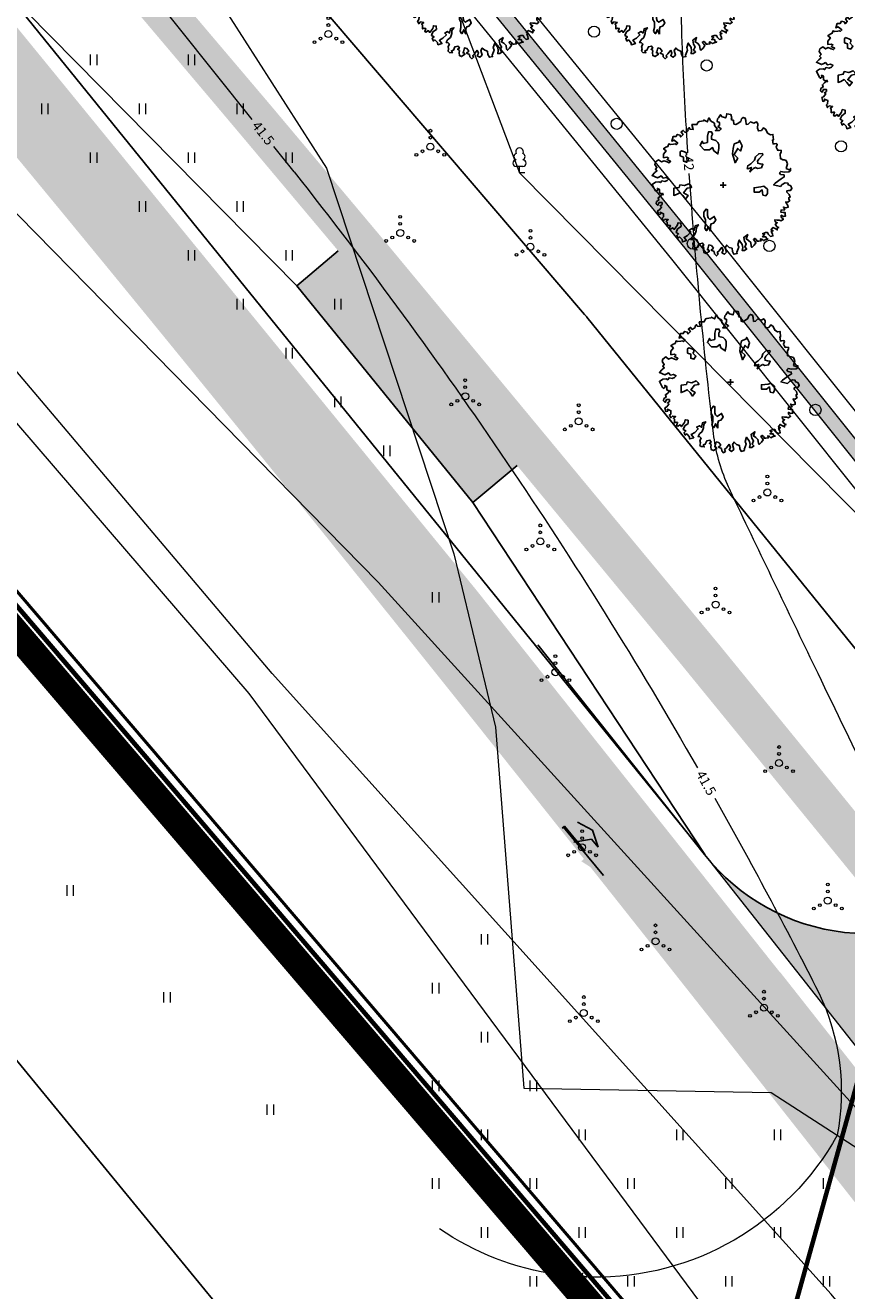
# Model space of a CAD drawing. Units: metres. Extents: x 554553 to 557100, y 6572503 to 6574079.
# Drawn here: x 554878 to 554937, y 6573115 to 6573205 of the extents above; entities that cross this region are included whole.
import ezdxf
from ezdxf.enums import TextEntityAlignment as Align

# ---------------------------------------------------------------- set-up
doc = ezdxf.new("R2010")
doc.units = ezdxf.units.M
doc.header["$LTSCALE"] = 1000
for name, pattern in [('DASHED', [19.05, 12.7, -6.35]), ('ED_PLANEERITAVA_ALA_P', [13.5, 7, -2.5, 1.5, -2.5]), ('ISOPOHI', [0.2, 0.1, 0.1]), ('KATASTRIPIIR', [0.02, 0.01, 0.01]), ('KOLVIK', [1.25, 0.25, -1]), ('KRIIPS2', [4, 3, -1]), ('TOOPIIR', [7, 6, -1])]:
    doc.linetypes.add(name, pattern=pattern)
doc.layers.get('0').update_dxf_attribs({"lineweight": 0})
for name, color, linetype, lineweight in [('0_Pl_ala piir', 8, 'ED_PLANEERITAVA_ALA_P', 0), ('B- 1', 7, 'Continuous', 0), ('B- HALJASTUS', 3, 'Continuous', 9), ('B- HORISONTAAL', 3, 'Continuous', 9), ('B- KAITSETSOON', 171, 'KRIIPS2', 70), ('B- PIIR', 18, 'Continuous', 70), ('B- Proj.kraav', 5, 'Continuous', 0), ('B- Proj.kraaviserv', 3, 'Continuous', 0), ('B- puu', 3, 'Continuous', 13), ('B- SITRASS', 1, 'Continuous', 13), ('B- Solid_varem_proj_.Tee', 251, 'Continuous', 0), ('B- Solidkõnnitee', 51, 'Continuous', 0), ('B- SolidTee', 9, 'Continuous', 0), ('KRJ_ol_ol_krundi piirid', 26, 'Continuous', 50)]:
    doc.layers.add(name, color=color, linetype=linetype, lineweight=lineweight)
for name, color, linetype in [('ASKASVIT', 82, 'Continuous'), ('B- Krundipiir', 10, 'Continuous'), ('B- LM-TM', 7, 'Continuous'), ('B- MOOTPIIR', 7, 'Continuous'), ('B- Solidvesi', 141, 'Continuous'), ('B- Y-TEED', 7, 'Continuous'), ('Y-SÕIDUTEE_AB', 7, 'Continuous')]:
    doc.layers.add(name, color=color, linetype=linetype)
doc.styles.add('ITALIC', font='italic.shx')
doc.styles.add('romans', font='ROMANS', dxfattribs={"width": 0.75})
doc.linetypes.add('SI_KBL', pattern='A,8,-2,4,["?",ITALIC,S=0.5,R=0,X=0,Y=0],4,-2', length=20)

# ---------------------------------------------------------------- blocks, each defined once
blk = doc.blocks.new('lehtp1')
at = {"color": 0, "linetype": 'Continuous'}
for p, q in [((0.48, 0.95), (-0.48, 0.95)), ((0, 0), (0, 0.95)), ((0.76, 0), (0, 0))]:
    blk.add_line(p, q, dxfattribs=at)
for centre, radius, start, end in [((-0.47, 1.42), 0.475, 90.0016, 269.3953), ((-0.34, 2.35), 0.465, 109.0217, 253.1415), ((0, 3.04), 0.554, 332.5799, 207.4201), ((0.34, 2.35), 0.465, 286.8508, 70.9859), ((0.47, 1.42), 0.475, 270.6047, 89.9984)]:
    blk.add_arc(centre, radius, start, end, dxfattribs=at)
blk = doc.blocks.new('VQSA')
at = {"color": 0, "linetype": 'Continuous'}
for centre, radius in [((0, 2.3), 0.2), ((0, 0), 0.5), ((0, 1.3), 0.2), ((-2, -1.15), 0.2), ((-1.13, -0.65), 0.2), ((1.13, -0.65), 0.2), ((2, -1.15), 0.2)]:
    blk.add_circle(centre, radius, dxfattribs=at)
blk = doc.blocks.new('METS')
at = {"color": 0, "linetype": 'Continuous'}
blk.add_circle((0, 0), 0.8, dxfattribs=at)
blk = doc.blocks.new('hein')
at = {"color": 0, "linetype": 'Continuous'}
for p, q in [((-0.46, 0.76), (-0.46, -0.76)), ((0.46, 0.76), (0.46, -0.76))]:
    blk.add_line(p, q, dxfattribs=at)
blk = doc.blocks.new('AS91015P')
at = {"layer": 'ASKASVIT'}
for p, q in [((-42, 0), (42, 0)), ((0, -42), (0, 42))]:
    blk.add_line(p, q, dxfattribs=at)
for points in [[(890, -19), (942, -59), (968, -84), (993, -73), (1015, -98), (986, -126), (954, -130), (932, -172), (903, -140), (868, -169), (858, -204), (932, -223), (915, -223), (950, -197), (982, -244), (968, -276), (929, -280), (897, -276), (878, -302), (861, -276), (832, -294), (843, -340), (890, -361), (900, -390), (929, -376), (925, -418), (907, -437), (871, -430), (839, -437), (804, -418), (786, -437), (782, -465), (743, -444), (708, -405), (654, -386), (608, -383), (569, -354), (586, -401), (647, -415), (625, -444), (647, -486), (672, -462), (721, -511), (750, -561), (797, -526), (814, -583), (779, -590), (743, -626), (761, -647), (721, -665), (701, -639), (679, -676), (629, -654), (593, -604), (547, -607), (540, -647), (579, -658), (637, -700), (611, -722), (633, -754), (625, -772), (579, -757), (576, -779), (586, -804), (561, -804), (532, -804), (519, -818), (494, -786), (487, -833), (512, -857), (473, -875), (458, -857), (412, -853), (390, -904), (416, -900), (422, -926), (369, -939), (355, -914), (316, -882), (298, -904), (279, -872), (251, -875), (251, -918), (291, -936), (269, -958), (237, -954), (215, -921), (183, -932), (159, -900), (119, -868), (141, -861), (112, -914), (62, -914), (48, -943), (73, -936), (90, -961), (80, -975), (-9, -1018), (-41, -971), (-45, -921), (-34, -900), (-62, -879), (-52, -836), (-66, -801), (-91, -779), (-109, -818), (-99, -861), (-134, -889), (-119, -911), (-105, -943), (-138, -1018), (-173, -982), (-202, -950), (-227, -971), (-251, -950), (-294, -978), (-330, -968), (-359, -926), (-330, -886), (-348, -847), (-330, -804), (-320, -772), (-340, -754), (-365, -804), (-387, -782), (-398, -808), (-391, -853), (-441, -853), (-490, -818), (-519, -853), (-541, -821), (-554, -793), (-590, -779), (-580, -757), (-586, -711), (-590, -686), (-580, -676), (-601, -651), (-644, -704), (-630, -737), (-694, -718), (-694, -676), (-726, -658), (-715, -619), (-690, -607), (-722, -575), (-758, -600), (-762, -600), (-782, -572), (-754, -547), (-782, -504), (-804, -508), (-822, -486), (-801, -476), (-797, -430), (-865, -447), (-865, -412), (-865, -376), (-886, -369), (-907, -354), (-911, -337), (-922, -280), (-932, -273), (-925, -265), (-904, -226), (-943, -216), (-961, -201), (-922, -180), (-886, -126), (-851, -126), (-804, -87), (-779, -112), (-779, -55), (-804, -27), (-840, -76), (-854, -55), (-897, -55), (-911, -87), (-947, -80), (-961, -66), (-1008, -37), (-976, -15), (-961, 37), (-1022, 52), (-1011, 109), (-964, 123), (-939, 116), (-925, 148), (-872, 155), (-865, 180), (-879, 202), (-911, 251), (-947, 263), (-968, 287), (-957, 316), (-925, 327), (-868, 330), (-872, 359), (-904, 391), (-886, 440), (-907, 476), (-875, 498), (-814, 491), (-775, 504), (-782, 548), (-819, 576), (-797, 612), (-743, 637), (-718, 676), (-726, 712), (-647, 719), (-644, 705), (-590, 715), (-590, 737), (-593, 765), (-583, 772), (-580, 772), (-541, 759), (-497, 783), (-501, 797), (-497, 833), (-476, 833), (-441, 815), (-376, 819), (-376, 830), (-359, 855), (-362, 872), (-352, 901), (-305, 922), (-237, 904), (-219, 944), (-237, 965), (-205, 965), (-191, 940), (-183, 875), (-195, 826), (-173, 808), (-151, 823), (-144, 872), (-116, 875), (-91, 830), (-26, 744), (-2, 722), (19, 819), (-9, 847), (-30, 887), (-26, 929), (-6, 926)], [(-6, 926), (12, 968), (48, 986), (77, 965), (77, 940), (84, 911), (102, 911), (134, 944), (176, 958), (183, 940), (201, 940), (223, 954), (244, 926), (240, 897), (255, 901), (294, 926), (319, 929), (326, 897), (316, 862), (355, 883), (358, 830), (387, 826), (394, 862), (394, 890), (433, 887), (444, 894), (451, 862), (433, 833), (461, 833), (490, 862), (512, 833), (505, 804), (505, 776), (500, 740), (526, 747), (540, 776), (565, 747), (597, 772), (608, 797), (618, 776), (643, 776), (625, 744), (608, 712), (640, 686), (654, 715), (665, 690), (697, 705), (729, 712), (736, 680), (711, 651), (682, 637), (682, 605), (697, 565), (711, 594), (740, 565), (740, 609), (768, 619), (775, 641), (786, 602), (797, 576), (775, 555), (772, 533), (800, 544), (804, 509), (804, 487), (782, 472), (765, 455), (782, 433), (804, 455), (826, 469), (861, 444), (893, 412), (878, 401), (822, 394), (793, 362), (772, 330), (711, 351), (750, 295), (804, 305), (843, 330), (890, 309), (915, 337), (939, 305), (939, 273), (897, 280), (854, 273), (790, 231), (854, 209), (890, 223), (964, 194), (982, 199), (993, 155), (954, 134), (907, 127), (893, 88), (861, 52), (897, 30), (964, 49), (993, 17), (971, -19), (936, -2), (890, -19)]]:
    blk.add_lwpolyline(points, dxfattribs=at)
for points in [[(-185, 382), (-208, 404), (-238, 434), (-253, 465), (-237, 494), (-245, 547), (-298, 569), (-305, 532), (-312, 495), (-342, 494), (-372, 509), (-432, 569), (-454, 562), (-447, 509), (-402, 465), (-357, 450), (-320, 412), (-305, 397), (-275, 352), (-237, 345), (-230, 352), (-253, 404)], [(59, 633), (17, 581), (28, 538), (38, 443), (101, 443), (101, 517), (69, 559), (144, 570), (154, 612), (122, 633)], [(-589, 158), (-615, 222), (-640, 234), (-563, 273), (-487, 247), (-525, 209), (-435, 158), (-385, 209), (-320, 171), (-448, 132), (-525, 145)], [(-611, -76), (-640, -106), (-655, -166), (-700, -166), (-730, -151), (-760, -166), (-760, -211), (-700, -225), (-611, -225), (-596, -286), (-626, -300), (-565, -330), (-506, -271), (-506, -196), (-536, -151), (-491, -136), (-446, -76), (-521, -61), (-580, -61)], [(662, -181), (630, -181), (587, -181), (556, -170), (545, -138), (503, -106), (450, -128), (471, -159), (492, -191), (471, -213), (439, -223), (355, -223), (345, -244), (387, -275), (450, -275), (492, -254), (545, -254), (566, -254), (619, -265), (651, -244), (651, -234), (598, -213)], [(-416, -540), (-431, -525), (-461, -525), (-476, -555), (-491, -599), (-476, -614), (-416, -614), (-401, -570), (-342, -570), (-327, -525), (-371, -495)], [(-4, -619), (9, -555), (-16, -491), (9, -465), (34, -453), (47, -517), (111, -568), (150, -504), (201, -542), (150, -580), (111, -619), (137, -670), (150, -708), (47, -708), (34, -632)]]:
    blk.add_lwpolyline(points, close=True, dxfattribs=at)
blk = doc.blocks.new('p-puu3-p')
at = {"layer": 'ASKASVIT'}
blk.add_blockref('AS91015P', (3, 1), dxfattribs=at)

msp = doc.modelspace()

# ---------------------------------------------------------------- hatches: boundary and pattern name
at = {"layer": 'B- Solid_varem_proj_.Tee'}
h = msp.add_hatch(color=256, dxfattribs=at)
h.dxf.hatch_style = 1
h.paths.add_polyline_path([(554843.582, 6573245.178), (554837.345, 6573243.227), (554838.508, 6573241.905), (554841.798, 6573238.14), (554845.078, 6573234.366), (554848.348, 6573230.584), (554851.608, 6573226.793), (554854.859, 6573222.993), (554858.1, 6573219.186), (554861.331, 6573215.371), (554864.554, 6573211.548), (554865.195, 6573210.786), (554867.768, 6573207.718), (554870.974, 6573203.881), (554874.172, 6573200.037), (554877.361, 6573196.186), (554880.543, 6573192.329), (554883.718, 6573188.467), (554886.885, 6573184.598), (554890.046, 6573180.724), (554893.2, 6573176.844), (554896.348, 6573172.959), (554899.49, 6573169.07), (554902.626, 6573165.176), (554905.757, 6573161.277), (554908.882, 6573157.374), (554912.002, 6573153.467), (554915.118, 6573149.557), (554918.23, 6573145.643), (554921.337, 6573141.726), (554924.44, 6573137.805), (554926.964, 6573134.611), (554932.273, 6573137.55, -0.020499), (554932.005, 6573137.86), (554910.426, 6573165.026), (554907.295, 6573168.925), (554904.159, 6573172.819), (554901.017, 6573176.708), (554901.017, 6573176.709), (554901.017, 6573176.708), (554901.017, 6573176.708), (554904.159, 6573172.819), (554907.295, 6573168.925), (554910.426, 6573165.026), (554875.643, 6573207.63)])
h = msp.add_hatch(color=256, dxfattribs=at)
h.dxf.hatch_style = 1
h.paths.add_polyline_path([(554942.51, 6573124.536, -0.01353), (554942.349, 6573124.753), (554941.49, 6573125.847), (554938.399, 6573129.777), (554935.305, 6573133.705), (554932.273, 6573137.55), (554926.964, 6573134.611), (554927.54, 6573133.882), (554930.637, 6573129.956), (554933.73, 6573126.028), (554936.821, 6573122.098), (554939.909, 6573118.166), (554942.996, 6573114.232), (554946.08, 6573110.297), (554949.162, 6573106.36), (554952.244, 6573102.422), (554955.324, 6573098.484), (554958.404, 6573094.545), (554961.483, 6573090.605), (554963.706, 6573087.761), (554964.562, 6573086.666), (554967.641, 6573082.726), (554970.719, 6573078.786), (554973.798, 6573074.847), (554976.877, 6573070.907), (554978.558, 6573068.757), (554983.93, 6573071.606), (554981.546, 6573074.656), (554978.467, 6573078.596), (554975.388, 6573082.535), (554972.309, 6573086.475), (554969.231, 6573090.415), (554968.375, 6573091.51), (554966.152, 6573094.354), (554963.073, 6573098.294)])
at = {"layer": 'B- Solidkõnnitee'}
msp.add_hatch(color=256, dxfattribs=at).paths.add_polyline_path([(554943.899, 6573141.4), (554943.539, 6573141.266), (554942.509, 6573140.965), (554941.448, 6573140.686), (554940.716, 6573140.563), (554925.099, 6573159.704), (554913.358, 6573173.934), (554910.175, 6573171.296), (554897.561, 6573186.818), (554900.541, 6573189.315), (554893.763, 6573197.384), (554891.73, 6573199.796), (554886.272, 6573206.25), (554883.228, 6573209.839), (554875.798, 6573218.56), (554872.813, 6573222.049), (554857.108, 6573240.263), (554851.703, 6573246.491), (554836.356, 6573264.007), (554807.592, 6573296.057), (554805.6, 6573298.277), (554786.934, 6573317.66), (554773.278, 6573331.263), (554759.534, 6573344.444), (554742.408, 6573360.194), (554730.125, 6573371.053), (554714.971, 6573383.973), (554703.698, 6573393.256), (554682.518, 6573409.979), (554682.65, 6573411.015), (554682.888, 6573412.18), (554683.191, 6573413.244), (554685.868, 6573411.187), (554696.002, 6573403.268), (554706.254, 6573395.045), (554719.324, 6573384.27), (554730.495, 6573374.675), (554751.301, 6573356.181), (554761.719, 6573346.46), (554775.168, 6573333.569), (554785.586, 6573323.284), (554798.225, 6573310.256), (554807.552, 6573300.502), (554812.941, 6573294.689), (554838.142, 6573266.518), (554842.185, 6573261.926), (554852.266, 6573250.411), (554871.694, 6573227.962), (554878.073, 6573220.516), (554895.764, 6573199.664), (554903.987, 6573189.872), (554927.846, 6573161.087)])
at = {"layer": 'B- SolidTee'}
msp.add_hatch(color=256, dxfattribs=at).paths.add_polyline_path([(554926.77, 6573146.07), (554949.616, 6573117.093, -0.412008), (554952.083, 6573138.081), (554954.303, 6573139.848), (554949.939, 6573145.322), (554947.855, 6573143.663, -0.414474)])
msp.add_hatch(color=256, dxfattribs=at).paths.add_polyline_path([(554926.77, 6573146.07), (554949.616, 6573117.093, -0.412008), (554952.083, 6573138.081), (554954.303, 6573139.848), (554949.939, 6573145.322), (554947.855, 6573143.663, -0.414474)])
at = {"layer": 'B- Solidvesi'}
h = msp.add_hatch(color=256, dxfattribs=at)
h.paths.add_polyline_path([(554891.796, 6573231.96), (554884.752, 6573240.197), (554884.122, 6573239.395), (554891.031, 6573231.316), (554893.368, 6573228.502), (554894, 6573229.306)])
h.paths.add_polyline_path([(554900.227, 6573221.806), (554894, 6573229.306), (554893.368, 6573228.502), (554899.457, 6573221.168), (554909.755, 6573208.718), (554925.376, 6573189.52), (554938.774, 6573172.758), (554953.593, 6573154.636), (554954.367, 6573155.269), (554939.552, 6573173.387), (554926.154, 6573190.148), (554910.528, 6573209.352)])
at = {"layer": 'Y-SÕIDUTEE_AB'}
h = msp.add_hatch(color=254, dxfattribs=at)
edge = h.paths.add_edge_path()
edge.add_line((555407.959, 6573344.874), (555405.879, 6573363.273))
edge.add_arc((555391.968, 6573361.7), 14, -87.52749, 6.44989, ccw=False)
edge.add_line((555392.572, 6573347.713), (555346.186, 6573345.71))
edge.add_arc((555349.788, 6573262.288), 83.5, 92.47251, 116.27701)
edge.add_line((555312.821, 6573337.159), (555265.105, 6573313.6))
edge.add_arc((555259.793, 6573324.36), 12, 202.19127, 296.27701, ccw=False)
edge.add_line((555248.682, 6573319.828), (555209.524, 6573415.823))
edge.add_arc((555437.765, 6573508.926), 246.5, 194.80721, 202.19127, ccw=False)
edge.add_line((555199.451, 6573445.929), (555181.12, 6573515.275))
edge.add_arc((555192.721, 6573518.342), 12, 104.75221, 194.80721, ccw=False)
edge.add_line((555189.665, 6573529.946), (555237.091, 6573542.434))
edge.add_arc((555240.641, 6573522.763), 19.989, 60.42916, 100.22984, ccw=False)
edge.add_line((555250.505, 6573540.148), (555262.354, 6573533.421))
edge.add_arc((555267.292, 6573542.117), 10, 240.4117, 284.62688)
edge.add_line((555269.817, 6573532.441), (555270.899, 6573532.723))
edge.add_arc((555267.742, 6573544.818), 12.5, 284.62683, 464.98169)
edge.add_line((555264.511, 6573556.893), (555187.854, 6573536.708))
edge.add_arc((555184.798, 6573548.312), 12, 194.80721, 284.75221, ccw=False)
edge.add_line((555173.197, 6573545.245), (555170.369, 6573555.944))
edge.add_arc((555079.974, 6573532.048), 93.5, 14.80721, 34.25283)
edge.add_line((555157.257, 6573584.674), (555090.97, 6573682.019))
edge.add_arc((555102.542, 6573689.899), 14, 123.91107, 214.25283, ccw=False)
edge.add_line((555094.732, 6573701.518), (555080.139, 6573691.708))
edge.add_line((555080.139, 6573691.708), (555065.679, 6573681.925))
edge.add_arc((555073.524, 6573670.329), 14, 34.25283, 124.08113, ccw=False)
edge.add_line((555085.096, 6573678.209), (555151.471, 6573580.734))
edge.add_arc((555079.974, 6573532.048), 86.5, 14.80721, 34.25283, ccw=False)
edge.add_line((555163.601, 6573554.155), (555192.683, 6573444.14))
edge.add_arc((555437.765, 6573508.926), 253.5, 194.80721, 202.19127)
edge.add_line((555203.042, 6573413.179), (555242.703, 6573315.95))
edge.add_arc((555230.666, 6573311.04), 13, -63.48984, 22.19127, ccw=False)
edge.add_line((555236.469, 6573299.407), (555228.452, 6573295.408))
edge.add_line((555228.452, 6573295.408), (555083.184, 6573222.312))
edge.add_arc((555077.79, 6573233.031), 12, 206.41372, 296.7106, ccw=False)
edge.add_line((555067.043, 6573227.693), (554904.356, 6573555.225))
edge.add_arc((554918.686, 6573562.343), 16, 125.94203, 206.41372, ccw=False)
edge.add_line((554909.294, 6573575.297), (554895.46, 6573565.267))
edge.add_line((554895.46, 6573565.267), (554879.289, 6573554.447))
edge.add_arc((554887.075, 6573542.811), 14, 26.41372, 123.7871, ccw=False)
edge.add_line((554899.613, 6573549.039), (554930.743, 6573486.365))
edge.add_arc((554918.205, 6573480.137), 14, -57.75221, 26.41372, ccw=False)
edge.add_line((554925.675, 6573468.297), (554847.432, 6573418.933))
edge.add_arc((554854.059, 6573408.335), 12.5, 122.01836, 302.37312)
edge.add_line((554860.752, 6573397.778), (554861.696, 6573398.376))
edge.add_arc((554856.342, 6573406.822), 10, 302.37312, 346.5883)
edge.add_line((554866.069, 6573404.503), (554869.229, 6573417.756))
edge.add_arc((554888.672, 6573413.114), 19.989, 126.77016, 166.57084, ccw=False)
edge.add_line((554876.706, 6573429.126), (554928.258, 6573461.65))
edge.add_arc((554934.661, 6573451.501), 12, 26.41372, 122.24779, ccw=False)
edge.add_line((554945.409, 6573456.84), (555060.845, 6573224.435))
edge.add_arc((555050.097, 6573219.097), 12, -63.2894, 26.41372, ccw=False)
edge.add_line((555055.491, 6573208.377), (554998.094, 6573179.496))
edge.add_arc((555067.09, 6573042.376), 153.5, 116.7106, 128.5132)
edge.add_line((554971.506, 6573162.485), (554947.078, 6573143.044))
edge.add_arc((554938.36, 6573153.999), 14, 218.32895, 308.5132, ccw=False)
edge.add_line((554927.377, 6573145.316), (554930.676, 6573141.065))
edge.add_line((554930.676, 6573141.065), (554949.01, 6573117.854))
edge.add_arc((554960.018, 6573126.504), 14, 128.5132, 218.15928, ccw=False)
edge.add_line((554951.3, 6573137.459), (554975.865, 6573157.008))
edge.add_arc((555067.09, 6573042.376), 146.5, 116.7106, 128.5132, ccw=False)
edge.add_line((555001.24, 6573173.243), (555060.221, 6573202.921))
edge.add_arc((555065.615, 6573192.202), 12, 30.50339, 116.7106, ccw=False)
edge.add_line((555075.954, 6573198.293), (555095.181, 6573165.656))
edge.add_arc((554967.923, 6573090.685), 147.7, 22.95125, 30.50339, ccw=False)
edge.add_line((555103.931, 6573148.28), (555110.189, 6573133.501))
edge.add_arc((555100.981, 6573129.602), 10, -67.8954, 22.95125, ccw=False)
edge.add_line((555104.744, 6573120.337), (555109.989, 6573122.473))
edge.add_line((555109.989, 6573122.473), (555127.361, 6573129.313))
edge.add_arc((555123.852, 6573138.678), 10, 202.95125, 290.53951, ccw=False)
edge.add_line((555114.644, 6573134.778), (555108.167, 6573150.074))
edge.add_arc((554967.923, 6573090.685), 152.3, 22.95125, 30.50339)
edge.add_line((555099.145, 6573167.991), (555080.88, 6573198.994))
edge.add_arc((555091.219, 6573205.085), 12, 116.7106, 210.50339, ccw=False)
edge.add_line((555085.825, 6573215.805), (555231.599, 6573289.155))
edge.add_arc((556578.478, 6570612.416), 2996.5, 116.567007, 116.710597, ccw=False)
edge.add_arc((555243.678, 6573281.789), 12, 22.19127, 116.56701, ccw=False)
edge.add_line((555254.789, 6573286.321), (555261.141, 6573270.751))
edge.add_arc((555190.307, 6573241.857), 76.5, 2.90871, 22.19127, ccw=False)
edge.add_line((555266.708, 6573245.739), (555267.453, 6573231.082))
edge.add_arc((555247.479, 6573230.067), 20, -41.03865, 2.90871, ccw=False)
edge.add_line((555262.564, 6573216.936), (555253.483, 6573206.39))
edge.add_arc((555261.026, 6573199.824), 10, 138.96135, 183.17653)
edge.add_line((555251.041, 6573199.27), (555251.103, 6573198.154))
edge.add_arc((555263.584, 6573198.847), 12.5, 183.17591, 363.17715)
edge.add_line((555276.065, 6573199.539), (555273.699, 6573246.095))
edge.add_arc((555190.307, 6573241.857), 83.5, 2.90871, 22.19127)
edge.add_line((555267.622, 6573273.395), (555260.772, 6573290.189))
edge.add_arc((555272.809, 6573295.099), 13, 116.27701, 202.19127, ccw=False)
edge.add_line((555267.054, 6573306.756), (555315.92, 6573330.883))
edge.add_arc((555349.788, 6573262.288), 76.5, 92.47251, 116.27701, ccw=False)
edge.add_line((555346.488, 6573338.717), (555392.729, 6573340.713))
edge.add_arc((555393.419, 6573324.728), 16, 4.27002, 92.47251, ccw=False)
edge.add_line((555409.374, 6573325.92), (555407.959, 6573344.874))
h.paths.add_polyline_path([(554857.004, 6573403.69, -1), (554851.114, 6573412.98), (554856.399, 6573416.33, -0.673143), (554860.923, 6573413.101), (554859.26, 6573406.126, -0.195355), (554857.948, 6573404.288)], flags=16)
h.paths.add_polyline_path([(555269.131, 6573539.496, 0.012632), (555269.398, 6573539.573, -0.012632)], flags=16)
h.paths.add_polyline_path([(555258.763, 6573201.794, 0.195355), (555258.031, 6573199.658), (555258.093, 6573198.542, 1), (555269.076, 6573199.152), (555268.729, 6573205.399, 0.673143), (555263.471, 6573207.202)], flags=16)
edge = h.paths.add_edge_path(flags=0)
edge.add_arc((555267.292, 6573542.117), 2.75, 240.4117, 284.62688)
edge.add_line((555267.986, 6573539.456), (555269.068, 6573539.738))
edge.add_arc((555267.742, 6573544.818), 5.25, 284.62688, 464.62688)
edge.add_line((555266.416, 6573549.898), (555260.362, 6573548.318))
edge.add_arc((555261.057, 6573545.657), 2.75, 104.62688, 240.4117)
edge.add_line((555259.699, 6573543.265), (555265.934, 6573539.725))

# ---------------------------------------------------------------- linework, layer by layer
at = {"layer": '0_Pl_ala piir', "color": 252, "ltscale": 0.0009, "const_width": 2}
msp.add_lwpolyline([(555265.319, 6573766.096), (555277.312, 6573685.919), (555385.245, 6573698.406), (555389.602, 6573641.867), (555367.444, 6573562.109), (555369.88, 6573537.423), (555404.749, 6573368.65), (555406.536, 6573333.822), (555331.82, 6573330.597), (555360.294, 6573197.321), (555410.417, 6573199.348), (555416.286, 6573174.731), (555425.166, 6573149.184), (555342.217, 6573116.051), (555257.521, 6573111.382), (555243.873, 6573123.627), (555215.191, 6573162.415), (555154.965, 6573139.686), (555138.16, 6573176.173), (555112.322, 6573161.29), (555126.071, 6573128.822), (555004.18, 6573080.082), (554965.151, 6573059.382), (554832.934, 6573213.99)], dxfattribs=at)
at = {"layer": 'B- HALJASTUS', "linetype": 'KOLVIK'}
msp.add_lwpolyline([(554885.876, 6573261.296), (554893.929, 6573246.653), (554913.523, 6573194.901), (554938.917, 6573169.251), (554946.064, 6573162.415), (554957.016, 6573151.391), (554969.595, 6573129.763), (554989.557, 6573088.028)], dxfattribs=at)
at = {"layer": 'B- HALJASTUS', "linetype": 'KOLVIK', "flags": 128}
msp.add_lwpolyline([(554887.602, 6573258.158), (554876.641, 6573234.891), (554878.549, 6573218.551), (554889.077, 6573211.818), (554899.696, 6573195.257), (554908.81, 6573167.617), (554911.805, 6573155.207), (554913.842, 6573129.346), (554931.565, 6573129.028), (554944.749, 6573120.472), (554949.486, 6573099.91, 0.431849), (554951.313, 6573098.616), (554961.878, 6573105.125, 0.358144), (554962.261, 6573107.273), (554962.48, 6573106.377)], format="xyb", dxfattribs=at)
at = {"layer": 'B- HORISONTAAL', "linetype": 'ISOPOHI'}
for points in [[(554925.589, 6573196.335, -0.000835), (554925.504, 6573197.669, -0.007404), (554925.145, 6573205.213, -0.005503), (554924.924, 6573215.373, -0.104038), (554926.983, 6573225.711, 0.078838), (554930.362, 6573239.139, 0.141304), (554927.495, 6573253.925, 0.03667), (554926.253, 6573255.971)], [(554894.379, 6573198.729), (554878.549, 6573218.551, 0.122415), (554862.375, 6573225.324, 0.122415)], [(554897.373, 6573194.98, -0.037134), (554926.279, 6573152.283, -0.037134)], [(554942.768, 6573142.845, -0.001287), (554934.912, 6573159.041, -0.000632), (554929.005, 6573171.34, -0.006308), (554928.431, 6573172.58, -0.076431), (554927.421, 6573176.248, -0.01168), (554925.689, 6573194.855)], [(554927.507, 6573150.125, -0.011374), (554934.963, 6573136.18, -0.160264), (554936.286, 6573125.964, -0.276061), (554918.692, 6573115.795)], [(554916.208, 6573115.988, -0.115623), (554907.783, 6573119.262)]]:
    msp.add_lwpolyline(points, format="xyb", dxfattribs=at)
msp.add_lwpolyline([(554897.373, 6573194.98), (554895.929, 6573196.788)], dxfattribs=at)
at = {"layer": 'B- KAITSETSOON', "ltscale": 10}
msp.add_lwpolyline([(554929.869, 6573330.908), (554945.146, 6573221.426), (554948.648, 6573176.112, -0.087278), (554947.599, 6573165.336), (554930.293, 6573103.071, 0.092725), (554928.117, 6573077.882), (554929.366, 6573065.273, 0.026255), (554930.453, 6573058.14), (554964.022, 6572895.662, -0.038107), (554964.627, 6572890.944), (554966.242, 6572859.537), (554967.203, 6572829.522), (554972.456, 6572724.498, 0.125445), (554991.737, 6572671.457, -0.091437), (555005.035, 6572648.038), (555027.26, 6572584.005)], format="xyb", dxfattribs=at)
at = {"layer": 'B- Krundipiir'}
msp.add_lwpolyline([(555109.79, 6573162.14), (555123.434, 6573129.921), (555003.34, 6573081.9), (554965.63, 6573061.9), (554834.43, 6573215.318), (554821.43, 6573229.41), (554815.1, 6573236.27), (554766.56, 6573288.88), (554741.54, 6573313.22), (554663.33, 6573401.79), (554653.7, 6573412.26)], dxfattribs=at)
msp.add_lwpolyline([(554804.012, 6573315.009), (554813.605, 6573304.634), (554821.479, 6573296.117), (554828.934, 6573288.055), (554829.317, 6573287.625), (554838.457, 6573277.249), (554846.391, 6573268.24), (554855.039, 6573258.414), (554861.47, 6573251.116), (554861.703, 6573250.849), (554876.85, 6573233.108), (554883.574, 6573225.245), (554918.184, 6573184.772, -0.006709), (554918.356, 6573184.565), (554946.91, 6573149.301), (554955.73, 6573138.427), (554956.992, 6573136.876), (554959.504, 6573133.763), (554968.221, 6573122.953), (554978.328, 6573110.049), (555001.284, 6573080.81)], format="xyb", dxfattribs=at)
at = {"layer": 'B- Krundipiir', "linetype": 'DASHED', "flags": 128}
msp.add_lwpolyline([(554821.43, 6573229.41), (554834.41, 6573215.34), (554965.62, 6573061.9), (555003.34, 6573081.9), (555123.43, 6573129.92), (555110.55, 6573160.32), (555109.78, 6573162.14), (555139.05, 6573179), (555139.9, 6573177.17), (555155.99, 6573142.21), (555215.9, 6573164.82), (555245.36, 6573124.98), (555258.78, 6573112.94), (555282.31, 6573114.75), (555318.56, 6573116.75)], dxfattribs=at)
at = {"layer": 'B- LM-TM', "ltscale": 0.4}
for p, q in [((554916.756, 6573148.112), (554916.583, 6573147.969)), ((554916.756, 6573148.112), (554918.236, 6573146.319)), ((554918.752, 6573147.815), (554917.689, 6573148.396)), ((554919.169, 6573146.603), (554918.752, 6573147.815)), ((554917.406, 6573146.971), (554918.692, 6573147.181)), ((554919.169, 6573146.603), (554918.692, 6573147.181))]:
    msp.add_line(p, q, dxfattribs=at)
at = {"layer": 'B- LM-TM'}
msp.add_line((554916.67, 6573148.04), (554919.534, 6573144.57), dxfattribs=at)
for points in [[(554918.302, 6573145.887), (554918.475, 6573146.03), (554916.583, 6573147.969), (554916.756, 6573148.112)], [(554917.406, 6573146.971), (554917.091, 6573147.707), (554918.692, 6573147.181), (554918.119, 6573147.875)], [(554919.169, 6573146.603), (554917.689, 6573148.396), (554918.752, 6573147.815)], [(554918.828, 6573146.321), (554917.949, 6573145.596), (554919.534, 6573144.57)]]:
    msp.add_solid(points, dxfattribs=at)
at = {"layer": 'B- MOOTPIIR', "linetype": 'TOOPIIR', "flags": 128}
msp.add_lwpolyline([(555469.301, 6573020.437), (555416.477, 6572999.203), (555428.578, 6572971.524), (555441.903, 6572977.35), (555489.652, 6572996.335), (555533.349, 6573013.852), (555519.273, 6573052.136), (555488.048, 6573066.654), (555461.924, 6573147.696), (555438.506, 6573171.41), (555431.089, 6573191.213), (555426.676, 6573201.931), (555423.579, 6573314.032), (555420.665, 6573370.692), (555385.72, 6573539.834), (555383.66, 6573560.706), (555405.771, 6573640.293), (555401.304, 6573698.22), (555388.69, 6573788.602), (555373.621, 6573914.325), (555015.064, 6573675.575), (554886.287, 6573584.72), (554670.007, 6573438.278), (554631.026, 6573455.889), (554599.495, 6573432.674), (554727.05, 6573299.434), (554752.225, 6573274.933), (554789.163, 6573234.891), (554789.163, 6573234.891), (554819.455, 6573202.056), (554959.739, 6573031.094), (555011.761, 6573063.728), (555145.484, 6573117.199), (555145.614, 6573116.917), (555208.811, 6573140.768), (555230.489, 6573111.452), (555251.789, 6573092.343), (555305.426, 6573095.996), (555346.154, 6573098.241), (555434.105, 6573133.372)], close=True, dxfattribs=at)
at = {"layer": 'B- PIIR', "linetype": 'KATASTRIPIIR'}
msp.add_line((554965.098, 6573061.445), (554833.888, 6573214.875), dxfattribs=at)
at = {"layer": 'B- PIIR', "linetype": 'KATASTRIPIIR', "flags": 128}
msp.add_lwpolyline([(554820.301, 6573229.602), (554833.887, 6573214.875), (554965.452, 6573061.019), (555003.635, 6573081.264), (555124.353, 6573129.535), (555111.195, 6573160.593), (555110.666, 6573161.842), (555138.737, 6573178.012), (555139.265, 6573176.876), (555155.627, 6573141.325), (555215.652, 6573163.978), (555244.84, 6573124.507), (555258.535, 6573112.219), (555282.356, 6573114.051), (555319.579, 6573116.105), (555201.284, 6573406.104)], dxfattribs=at)
at = {"layer": 'B- Proj.kraav'}
msp.add_lwpolyline([(554954.367, 6573155.269), (554939.552, 6573173.387), (554926.154, 6573190.148), (554910.528, 6573209.352), (554900.227, 6573221.806), (554891.796, 6573231.96), (554884.109, 6573240.949, -0.299744), (554884.394, 6573244.192), (554885.608, 6573245.737, 0.239507), (554885.229, 6573255.611, -0.488649), (554885.624, 6573258.258), (554885.99, 6573258.49), (555006.536, 6573322.573)], format="xyb", dxfattribs=at)
msp.add_lwpolyline([(554818.206, 6573226.1), (554844.714, 6573238.306), (554873.836, 6573251.426), (554891.031, 6573231.316), (554899.457, 6573221.168), (554909.755, 6573208.718), (554925.376, 6573189.52), (554938.774, 6573172.758), (554953.593, 6573154.636)], dxfattribs=at)
at = {"layer": 'B- Proj.kraaviserv'}
msp.add_lwpolyline([(554908.789, 6573207.925), (554924.403, 6573188.736), (554937.802, 6573171.972), (554952.625, 6573153.845), (554955.335, 6573156.06), (554940.524, 6573174.172), (554927.127, 6573190.933), (554911.495, 6573210.145)], dxfattribs=at)
at = {"layer": 'B- SITRASS', "linetype": 'SI_KBL', "flags": 128}
for points in [[(554994.399, 6573047.349), (554943.637, 6573121.321), (554903.387, 6573165.581), (554821.252, 6573249.307), (554755.687, 6573342.554), (554677.66, 6573421.927), (554642.697, 6573463.837)], [(554992.26, 6573046.104), (554935.841, 6573114.59), (554895.809, 6573159.056), (554820.206, 6573248.377), (554749.055, 6573336.324), (554669.975, 6573418.295), (554635.864, 6573459.184)], [(554988.042, 6573043.649), (554929.861, 6573109.427), (554894.142, 6573157.62), (554817.889, 6573246.317), (554743.516, 6573331.12), (554667.353, 6573417.055), (554633.006, 6573457.237)]]:
    msp.add_lwpolyline(points, dxfattribs=at)
at = {"layer": 'B- SolidTee'}
msp.add_line((554926.77, 6573146.07), (554949.616, 6573117.093), dxfattribs=at)
at = {"layer": 'B- Y-TEED'}
for p, q in [((554897.561, 6573186.818), (554900.541, 6573189.315)), ((554910.175, 6573171.296), (554913.358, 6573173.934))]:
    msp.add_line(p, q, dxfattribs=at)
msp.add_lwpolyline([(554914.824, 6573161.108), (554926.77, 6573146.07, 0.414474), (554947.855, 6573143.663), (554979.594, 6573168.921, -0.051544), (554988.861, 6573174.85), (555055.491, 6573208.377, 0.412697), (555060.845, 6573224.435), (555005.841, 6573335.172), (554945.431, 6573456.795, 0.444361), (554928.281, 6573461.605), (554876.733, 6573429.084, 0.17543), (554869.256, 6573417.714), (554866.096, 6573404.46, -0.195355), (554861.723, 6573398.334), (554860.779, 6573397.735)], format="xyb", dxfattribs=at)
msp.add_lwpolyline([(554876.425, 6573208.254), (554897.561, 6573186.818), (554910.175, 6573171.296), (554926.793, 6573146.09), (554876.425, 6573208.254)], dxfattribs=at)
at = {"layer": 'KRJ_ol_ol_krundi piirid', "linetype": 'KATASTRIPIIR', "flags": 128}
msp.add_lwpolyline([(554821.43, 6573229.41), (554834.41, 6573215.34), (554965.62, 6573061.9), (555003.34, 6573081.9), (555123.43, 6573129.92), (555110.55, 6573160.32), (555109.78, 6573162.14), (555139.05, 6573179), (555139.9, 6573177.17), (555155.99, 6573142.21), (555215.9, 6573164.82), (555245.36, 6573124.98), (555258.78, 6573112.94), (555282.31, 6573114.75), (555318.56, 6573116.75), (555200.33, 6573406.59), (555114.65, 6573385.5)], close=True, dxfattribs=at)

# ---------------------------------------------------------------- block references
at = {"layer": 'B- 1', "xscale": 0.005000000819563866, "yscale": 0.005000000819563866, "zscale": 0.005000000000000001, "rotation": 270}
for p in [(554910.588, 6573208.17), (554924.449, 6573208.17), (554939.878, 6573202.158), (554928.11, 6573194.054), (554928.633, 6573179.939)]:
    msp.add_blockref('p-puu3-p', p, dxfattribs=at)
at = {"layer": 'B- HALJASTUS', "xscale": 0.5, "yscale": 0.5, "zscale": 0.5}
for name, p in [('VQSA', (554899.829, 6573204.85)), ('METS', (554918.865, 6573205.029)), ('hein', (554883, 6573203)), ('hein', (554890, 6573203)), ('METS', (554926.93, 6573202.606)), ('hein', (554879.5, 6573199.5)), ('hein', (554886.5, 6573199.5)), ('hein', (554893.5, 6573199.5)), ('METS', (554920.486, 6573198.424)), ('VQSA', (554907.134, 6573196.781)), ('METS', (554936.561, 6573196.814)), ('hein', (554883, 6573196)), ('hein', (554890, 6573196)), ('hein', (554897, 6573196)), ('hein', (554886.5, 6573192.5)), ('hein', (554893.5, 6573192.5)), ('VQSA', (554904.974, 6573190.608)), ('VQSA', (554914.305, 6573189.614)), ('METS', (554925.94, 6573189.843)), ('hein', (554890, 6573189)), ('hein', (554897, 6573189)), ('METS', (554931.428, 6573189.681)), ('hein', (554893.5, 6573185.5)), ('hein', (554900.5, 6573185.5)), ('hein', (554897, 6573182)), ('VQSA', (554909.636, 6573178.901)), ('hein', (554900.5, 6573178.5)), ('VQSA', (554917.763, 6573177.109)), ('METS', (554934.727, 6573177.93)), ('hein', (554904, 6573175)), ('VQSA', (554931.283, 6573172.013)), ('VQSA', (554915.014, 6573168.508)), ('hein', (554907.5, 6573164.5)), ('VQSA', (554927.57, 6573163.984)), ('VQSA', (554916.092, 6573159.139)), ('VQSA', (554932.118, 6573152.63)), ('VQSA', (554918.005, 6573146.596)), ('VQSA', (554935.61, 6573142.779)), ('hein', (554881.314, 6573143.507)), ('hein', (554911, 6573140)), ('VQSA', (554923.267, 6573139.853)), ('hein', (554907.5, 6573136.5)), ('hein', (554888.253, 6573135.846)), ('VQSA', (554918.128, 6573134.717)), ('VQSA', (554931.036, 6573135.1)), ('hein', (554911, 6573133)), ('hein', (554907.5, 6573129.5)), ('hein', (554914.5, 6573129.5)), ('hein', (554895.66, 6573127.798)), ('hein', (554911, 6573126)), ('hein', (554918, 6573126)), ('hein', (554925, 6573126)), ('hein', (554932, 6573126)), ('hein', (554907.5, 6573122.5)), ('hein', (554914.5, 6573122.5)), ('hein', (554921.5, 6573122.5)), ('hein', (554928.5, 6573122.5)), ('hein', (554935.5, 6573122.5)), ('hein', (554911, 6573119)), ('hein', (554918, 6573119)), ('hein', (554925, 6573119)), ('hein', (554932, 6573119)), ('hein', (554914.5, 6573115.5)), ('hein', (554921.5, 6573115.5)), ('hein', (554928.5, 6573115.5)), ('hein', (554935.5, 6573115.5))]:
    msp.add_blockref(name, p, dxfattribs=at)
at = {"layer": 'B- puu', "xscale": 0.5, "yscale": 0.5000000000003135, "zscale": 0.5}
msp.add_blockref('lehtp1', (554913.523, 6573194.901), dxfattribs=at)

# ---------------------------------------------------------------- texts
at = {"layer": 'B- HORISONTAAL', "style": 'romans'}
for s, rotation, p in [('41.5', 308.50713, (554895.154, 6573197.758)), ('42', 274.16858, (554925.639, 6573195.595)), ('41.5', 299.09866, (554926.895, 6573151.205)), ('41.5', 171.08254, (554917.444, 6573115.852))]:
    msp.add_text(s, height=0.7, rotation=rotation, dxfattribs=at).set_placement(p, align=Align.MIDDLE_CENTER)

doc.saveas('drawing.dxf')
